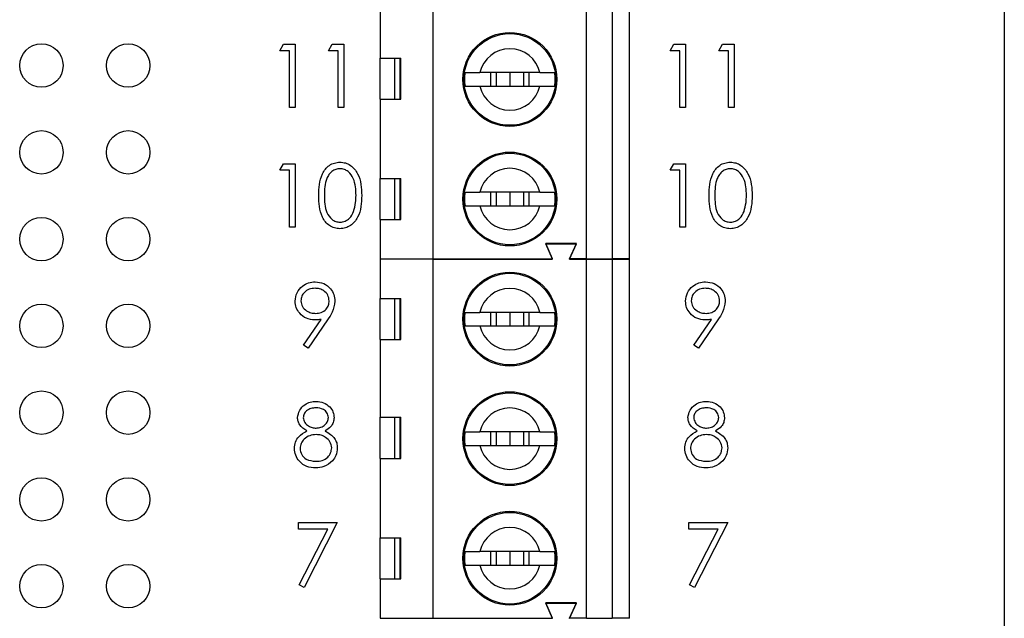
# Model space of a CAD drawing. Units: inches. Extents: x 0.1 to 16.9, y 0.1 to 10.9.
# Drawn here: x 10 to 11.1, y 5.7 to 6.4 of the extents above; entities that cross this region are included whole.
import ezdxf

# ---------------------------------------------------------------- set-up
doc = ezdxf.new("R2010")
doc.units = ezdxf.units.IN
doc.header["$MEASUREMENT"] = 0
doc.styles.add('SLDTEXTSTYLE0', font='TXT', dxfattribs={"width": 0.75})
doc.dimstyles.new('SLDDIMSTYLE0', dxfattribs={"dimtxt": 0.137795, "dimasz": 0.13, "dimexe": 0, "dimexo": 0.0625, "dimgap": 0.034449, "dimtad": 0, "dimtih": 1, "dimtoh": 1, "dimrnd": 1e-09, "dimzin": 4, "dimdsep": 46, "dimtxsty": 'SLDTEXTSTYLE0', "dimsah": 1, "dimcen": 0.09, "dimadec": 0, "dimazin": 1, "dimtfac": 1, "dimtofl": 0, "dimtmove": 0, "dimatfit": 3, "dimfxl": 0, "dimfrac": 2, "dimtolj": 1, "dimtzin": 12, "dimarcsym": 0})

# ---------------------------------------------------------------- blocks, each defined once
blk = doc.blocks.new('_D')
at = {"color": 7, "linetype": 'Continuous', "lineweight": 18}
for p, q in [((10.1807, 8.7004), (12.0269, 8.7004)), ((11.9875, 8.7004), (11.9875, 6.8572)), ((11.9875, 4.7004), (11.9875, 6.6385)), ((10.1807, 4.7004), (12.0269, 4.7004))]:
    blk.add_line(p, q, dxfattribs=at)
for points in [[(11.9875, 8.7004), (11.9675, 8.5704), (12.0075, 8.5704)], [(11.9875, 4.7004), (12.0075, 4.8304), (11.9675, 4.8304)]]:
    blk.add_solid(points, dxfattribs=at)
at = {"color": 7, "linetype": 'Continuous', "lineweight": 18, "insert": (11.8093, 6.8161), "char_height": 0.1378, "attachment_point": 1, "style": 'SLDTEXTSTYLE0'}
blk.add_mtext('4.00', dxfattribs=at)

msp = doc.modelspace()

# ---------------------------------------------------------------- linework, layer by layer
at = {"color": 7, "linetype": 'Continuous', "lineweight": 25}
for p, q in [((11.1214, 4.4504), (11.1214, 8.9504)), ((10.4628, 6.0777), (10.4628, 6.4911)), ((10.6399, 6.0777), (10.6399, 6.4911)), ((10.6695, 6.4911), (10.6695, 6.0777)), ((10.6892, 6.0777), (10.6892, 6.4911)), ((10.4018, 6.3986), (10.4018, 6.309)), ((10.2862, 6.3175), (10.2905, 6.325)), ((10.2905, 6.325), (10.304, 6.325)), ((10.304, 6.325), (10.304, 6.252)), ((10.3423, 6.3175), (10.3466, 6.325)), ((10.3466, 6.325), (10.3601, 6.325)), ((10.3601, 6.325), (10.3601, 6.252)), ((10.7362, 6.3175), (10.7405, 6.325)), ((10.7405, 6.325), (10.754, 6.325)), ((10.754, 6.325), (10.754, 6.252)), ((10.7923, 6.3175), (10.7966, 6.325)), ((10.7966, 6.325), (10.8101, 6.325)), ((10.8101, 6.325), (10.8101, 6.252)), ((10.2974, 6.3175), (10.2862, 6.3175)), ((10.2974, 6.252), (10.2974, 6.3175)), ((10.3535, 6.3175), (10.3423, 6.3175)), ((10.3535, 6.252), (10.3535, 6.3175)), ((10.7474, 6.3175), (10.7362, 6.3175)), ((10.7474, 6.252), (10.7474, 6.3175)), ((10.8035, 6.3175), (10.7923, 6.3175)), ((10.8035, 6.252), (10.8035, 6.3175)), ((10.4018, 6.309), (10.4257, 6.309)), ((10.4018, 6.2617), (10.4018, 6.309)), ((10.4183, 6.309), (10.4183, 6.2617)), ((10.4248, 6.2617), (10.4248, 6.309)), ((10.4257, 6.2617), (10.4257, 6.309)), ((10.5859, 6.2923), (10.5168, 6.2923)), ((10.5291, 6.2923), (10.5291, 6.2765)), ((10.5356, 6.2923), (10.5356, 6.2765)), ((10.5514, 6.2923), (10.5514, 6.2765)), ((10.5671, 6.2923), (10.5671, 6.2765)), ((10.5736, 6.2765), (10.5736, 6.2923)), ((10.5168, 6.2765), (10.5859, 6.2765)), ((10.4018, 6.2617), (10.4018, 6.1702)), ((10.4018, 6.2617), (10.4257, 6.2617)), ((10.304, 6.252), (10.2974, 6.252)), ((10.3601, 6.252), (10.3535, 6.252)), ((10.754, 6.252), (10.7474, 6.252)), ((10.8101, 6.252), (10.8035, 6.252)), ((10.2862, 6.1797), (10.2905, 6.1872)), ((10.2905, 6.1872), (10.304, 6.1872)), ((10.304, 6.1872), (10.304, 6.1142)), ((10.7362, 6.1797), (10.7405, 6.1872)), ((10.7405, 6.1872), (10.754, 6.1872)), ((10.754, 6.1872), (10.754, 6.1142)), ((10.2974, 6.1797), (10.2862, 6.1797)), ((10.2974, 6.1142), (10.2974, 6.1797)), ((10.7474, 6.1797), (10.7362, 6.1797)), ((10.7474, 6.1142), (10.7474, 6.1797)), ((10.4018, 6.1702), (10.4257, 6.1702)), ((10.4018, 6.123), (10.4018, 6.1702)), ((10.4183, 6.1702), (10.4183, 6.123)), ((10.4248, 6.123), (10.4248, 6.1702)), ((10.4257, 6.123), (10.4257, 6.1702)), ((10.5859, 6.1545), (10.5168, 6.1545)), ((10.5291, 6.1545), (10.5291, 6.1387)), ((10.5356, 6.1545), (10.5356, 6.1387)), ((10.5514, 6.1545), (10.5514, 6.1387)), ((10.5671, 6.1545), (10.5671, 6.1387)), ((10.5736, 6.1387), (10.5736, 6.1545)), ((10.5168, 6.1387), (10.5859, 6.1387)), ((10.4018, 6.123), (10.4018, 6.0777)), ((10.4018, 6.123), (10.4257, 6.123)), ((10.304, 6.1142), (10.2974, 6.1142)), ((10.754, 6.1142), (10.7474, 6.1142)), ((10.6281, 6.0954), (10.5927, 6.0954)), ((10.6006, 6.0777), (10.5927, 6.0954)), ((10.6203, 6.0777), (10.6281, 6.0954)), ((10.5927, 6.0948), (10.6281, 6.0948)), ((10.6006, 6.0771), (10.5927, 6.0948)), ((10.6203, 6.0771), (10.6281, 6.0948)), ((10.4018, 6.0777), (10.4628, 6.0777)), ((10.4628, 6.0771), (10.4018, 6.0771)), ((10.4018, 6.0771), (10.4018, 6.0318)), ((10.4251, 6.0771), (10.4254, 6.0777)), ((10.4453, 6.0771), (10.4451, 6.0777)), ((10.4628, 6.0777), (10.6006, 6.0777)), ((10.4628, 5.6637), (10.4628, 6.0771)), ((10.4628, 6.0771), (10.6006, 6.0771)), ((10.6399, 6.0777), (10.6203, 6.0777)), ((10.6203, 6.0771), (10.6399, 6.0771)), ((10.6399, 6.0777), (10.6695, 6.0777)), ((10.6399, 5.6637), (10.6399, 6.0771)), ((10.6399, 6.0771), (10.6695, 6.0771)), ((10.6892, 6.0777), (10.6695, 6.0777)), ((10.6695, 6.0771), (10.6695, 5.6637)), ((10.6695, 6.0771), (10.6892, 6.0771)), ((10.6892, 5.6637), (10.6892, 6.0771)), ((10.4018, 6.0318), (10.4257, 6.0318)), ((10.4018, 5.9846), (10.4018, 6.0318)), ((10.4183, 6.0318), (10.4183, 5.9846)), ((10.4248, 5.9846), (10.4248, 6.0318)), ((10.4257, 5.9846), (10.4257, 6.0318)), ((10.5859, 6.016), (10.5168, 6.016)), ((10.5291, 6.016), (10.5291, 6.0003)), ((10.5356, 6.016), (10.5356, 6.0003)), ((10.5514, 6.016), (10.5514, 6.0003)), ((10.5671, 6.016), (10.5671, 6.0003)), ((10.5736, 6.0003), (10.5736, 6.016)), ((10.3136, 5.9782), (10.3339, 6.0079)), ((10.3413, 6.0074), (10.3189, 5.9746)), ((10.7636, 5.9782), (10.7839, 6.0079)), ((10.7913, 6.0074), (10.7689, 5.9746)), ((10.5168, 6.0003), (10.5859, 6.0003)), ((10.4018, 5.9846), (10.4018, 5.895)), ((10.4018, 5.9846), (10.4257, 5.9846)), ((10.3189, 5.9746), (10.3136, 5.9782)), ((10.7689, 5.9746), (10.7636, 5.9782)), ((10.4018, 5.895), (10.4257, 5.895)), ((10.4018, 5.8477), (10.4018, 5.895)), ((10.4183, 5.895), (10.4183, 5.8477)), ((10.4248, 5.8477), (10.4248, 5.895)), ((10.4257, 5.8477), (10.4257, 5.895)), ((10.5859, 5.8783), (10.5168, 5.8783)), ((10.5291, 5.8783), (10.5291, 5.8625)), ((10.5356, 5.8783), (10.5356, 5.8625)), ((10.5514, 5.8783), (10.5514, 5.8625)), ((10.5671, 5.8783), (10.5671, 5.8625)), ((10.5736, 5.8625), (10.5736, 5.8783)), ((10.5168, 5.8625), (10.5859, 5.8625)), ((10.4018, 5.8477), (10.4018, 5.7562)), ((10.4018, 5.8477), (10.4257, 5.8477)), ((10.3077, 5.7738), (10.3525, 5.7738)), ((10.3077, 5.7663), (10.3077, 5.7738)), ((10.3415, 5.7663), (10.3077, 5.7663)), ((10.3085, 5.7021), (10.3415, 5.7663)), ((10.3525, 5.7738), (10.3142, 5.699)), ((10.7577, 5.7663), (10.7577, 5.7738)), ((10.7577, 5.7738), (10.8025, 5.7738)), ((10.7915, 5.7663), (10.7577, 5.7663)), ((10.7585, 5.7021), (10.7915, 5.7663)), ((10.8025, 5.7738), (10.7642, 5.699)), ((10.4018, 5.7562), (10.4257, 5.7562)), ((10.4018, 5.709), (10.4018, 5.7562)), ((10.4183, 5.7562), (10.4183, 5.709)), ((10.4248, 5.709), (10.4248, 5.7562)), ((10.4257, 5.709), (10.4257, 5.7562)), ((10.5859, 5.7405), (10.5168, 5.7405)), ((10.5291, 5.7405), (10.5291, 5.7247)), ((10.5356, 5.7405), (10.5356, 5.7247)), ((10.5514, 5.7405), (10.5514, 5.7247)), ((10.5671, 5.7405), (10.5671, 5.7247)), ((10.5736, 5.7247), (10.5736, 5.7405)), ((10.5168, 5.7247), (10.5859, 5.7247)), ((10.3142, 5.699), (10.3085, 5.7021)), ((10.4018, 5.709), (10.4018, 5.6637)), ((10.4018, 5.709), (10.4257, 5.709)), ((10.7642, 5.699), (10.7585, 5.7021)), ((10.6281, 5.6814), (10.5927, 5.6814)), ((10.6006, 5.6637), (10.5927, 5.6814)), ((10.6006, 5.6631), (10.5927, 5.6808)), ((10.5927, 5.6808), (10.6281, 5.6808)), ((10.6203, 5.6637), (10.6281, 5.6814)), ((10.6203, 5.6631), (10.6281, 5.6808)), ((10.4018, 5.6637), (10.4628, 5.6637)), ((10.4251, 5.6631), (10.4254, 5.6637)), ((10.4453, 5.6631), (10.4451, 5.6637)), ((10.4628, 5.6637), (10.6006, 5.6637)), ((10.6399, 5.6637), (10.6203, 5.6637)), ((10.6399, 5.6637), (10.6695, 5.6637)), ((10.6892, 5.6637), (10.6695, 5.6637))]:
    msp.add_line(p, q, dxfattribs=at)
for centre, radius in [((10.5514, 6.2844), 0.0541), ((10.5514, 6.2844), 0.0528), ((10.0114, 6.3004), 0.025), ((10.1114, 6.3004), 0.025), ((10.0114, 6.2004), 0.025), ((10.1114, 6.2004), 0.025), ((10.5514, 6.1466), 0.0541), ((10.5514, 6.1466), 0.0528), ((10.0114, 6.1004), 0.025), ((10.1114, 6.1004), 0.025), ((10.5514, 6.0082), 0.0541), ((10.5514, 6.0082), 0.0528), ((10.0114, 6.0004), 0.025), ((10.1114, 6.0004), 0.025), ((10.0114, 5.9004), 0.025), ((10.1114, 5.9004), 0.025), ((10.5514, 5.8704), 0.0541), ((10.5514, 5.8704), 0.0528), ((10.0114, 5.8004), 0.025), ((10.1114, 5.8004), 0.025), ((10.5514, 5.7326), 0.0541), ((10.5514, 5.7326), 0.0528), ((10.0114, 5.7004), 0.025), ((10.1114, 5.7004), 0.025)]:
    msp.add_circle(centre, radius, dxfattribs=at)
for centre, radius, start, end in [((10.5514, 6.2844), 0.0354, 12.8396, 167.1604), ((10.5514, 6.2844), 0.0523, 171.3435, 188.6565), ((10.5514, 6.2844), 0.0523, 351.3435, 8.6565), ((10.5514, 6.2844), 0.0354, 192.8396, 347.1604), ((10.5514, 6.1466), 0.0354, 12.8396, 167.1604), ((10.5514, 6.1466), 0.0523, 171.3435, 188.6565), ((10.5514, 6.1466), 0.0523, 351.3435, 8.6565), ((10.5514, 6.1466), 0.0354, 192.8396, 347.1604), ((10.5514, 6.0082), 0.0354, 12.8396, 167.1604), ((10.5514, 6.0082), 0.0523, 171.3435, 188.6565), ((10.5514, 6.0082), 0.0523, 351.3435, 8.6565), ((10.5514, 6.0082), 0.0354, 192.8396, 347.1604), ((10.5514, 5.8704), 0.0354, 12.8396, 167.1604), ((10.5514, 5.8704), 0.0523, 171.3435, 188.6565), ((10.5514, 5.8704), 0.0523, 351.3435, 8.6565), ((10.5514, 5.8704), 0.0354, 192.8396, 347.1604), ((10.5514, 5.7326), 0.0354, 12.8396, 167.1604), ((10.5514, 5.7326), 0.0523, 171.3435, 188.6565), ((10.5514, 5.7326), 0.0523, 351.3435, 8.6565), ((10.5514, 5.7326), 0.0354, 192.8396, 347.1604)]:
    msp.add_arc(centre, radius, start, end, dxfattribs=at)
for points, knots in [([(10.4996, 6.2923), (10.5008, 6.2923), (10.5031, 6.2923), (10.5096, 6.2923), (10.5147, 6.2923), (10.5168, 6.2923)], [0, 0, 0, 0, 0.36565, 0.731219, 1, 1, 1, 1]), ([(10.5859, 6.2923), (10.5887, 6.2923), (10.5944, 6.2923), (10.6003, 6.2923), (10.6022, 6.2923), (10.6031, 6.2923)], [0, 0, 0, 0, 0.346933, 0.719575, 1, 1, 1, 1]), ([(10.4996, 6.2765), (10.5008, 6.2765), (10.5031, 6.2765), (10.5096, 6.2765), (10.5147, 6.2765), (10.5168, 6.2765)], [0, 0, 0, 0, 0.36565, 0.731219, 1, 1, 1, 1]), ([(10.5859, 6.2765), (10.5887, 6.2765), (10.5944, 6.2765), (10.6003, 6.2765), (10.6022, 6.2765), (10.6031, 6.2765)], [0, 0, 0, 0, 0.346933, 0.719575, 1, 1, 1, 1]), ([(10.3311, 6.1507), (10.3312, 6.1549), (10.3314, 6.1634), (10.334, 6.1739), (10.3385, 6.1812), (10.3432, 6.1856), (10.3491, 6.1885), (10.3533, 6.1889), (10.3555, 6.189)], [0, 0, 0, 0, 0.250527, 0.500164, 0.625272, 0.750197, 0.875111, 1, 1, 1, 1]), ([(10.3555, 6.189), (10.3576, 6.1889), (10.3619, 6.1885), (10.3697, 6.1847), (10.3767, 6.176), (10.3803, 6.1635), (10.3805, 6.155), (10.3806, 6.1507)], [0, 0, 0, 0, 0.125169, 0.250335, 0.498864, 0.749016, 1, 1, 1, 1]), ([(10.7811, 6.1507), (10.7812, 6.1549), (10.7814, 6.1634), (10.784, 6.1739), (10.7885, 6.1812), (10.7932, 6.1856), (10.7991, 6.1885), (10.8033, 6.1889), (10.8055, 6.189)], [0, 0, 0, 0, 0.250527, 0.500165, 0.625272, 0.750197, 0.875112, 1, 1, 1, 1]), ([(10.8055, 6.189), (10.8076, 6.1889), (10.8119, 6.1885), (10.8197, 6.1847), (10.8267, 6.176), (10.8303, 6.1635), (10.8305, 6.155), (10.8306, 6.1507)], [0, 0, 0, 0, 0.125171, 0.250335, 0.498865, 0.749016, 1, 1, 1, 1]), ([(10.3557, 6.1815), (10.354, 6.1814), (10.3507, 6.181), (10.3462, 6.1785), (10.3427, 6.1749), (10.3395, 6.169), (10.3378, 6.1607), (10.3377, 6.154), (10.3376, 6.1507)], [0, 0, 0, 0, 0.124875, 0.249888, 0.374727, 0.499788, 0.749501, 1, 1, 1, 1]), ([(10.3741, 6.1507), (10.374, 6.154), (10.3738, 6.1607), (10.3714, 6.1705), (10.3666, 6.1776), (10.3607, 6.181), (10.3573, 6.1814), (10.3557, 6.1815)], [0, 0, 0, 0, 0.25092, 0.501308, 0.749643, 0.874908, 1, 1, 1, 1]), ([(10.8057, 6.1815), (10.804, 6.1814), (10.8007, 6.181), (10.7962, 6.1785), (10.7927, 6.1749), (10.7895, 6.169), (10.7878, 6.1607), (10.7877, 6.154), (10.7876, 6.1507)], [0, 0, 0, 0, 0.124875, 0.249888, 0.374725, 0.499787, 0.749501, 1, 1, 1, 1]), ([(10.8241, 6.1507), (10.824, 6.154), (10.8238, 6.1607), (10.8214, 6.1705), (10.8166, 6.1776), (10.8107, 6.181), (10.8073, 6.1814), (10.8057, 6.1815)], [0, 0, 0, 0, 0.25092, 0.501308, 0.749641, 0.87491, 1, 1, 1, 1]), ([(10.4996, 6.1545), (10.5008, 6.1545), (10.5031, 6.1545), (10.5096, 6.1545), (10.5147, 6.1545), (10.5168, 6.1545)], [0, 0, 0, 0, 0.36565, 0.731219, 1, 1, 1, 1]), ([(10.5859, 6.1545), (10.5887, 6.1545), (10.5944, 6.1545), (10.6003, 6.1545), (10.6022, 6.1545), (10.6031, 6.1545)], [0, 0, 0, 0, 0.346933, 0.719575, 1, 1, 1, 1]), ([(10.3555, 6.1124), (10.3533, 6.1125), (10.3491, 6.1129), (10.3413, 6.1167), (10.3345, 6.1254), (10.3314, 6.1379), (10.3312, 6.1464), (10.3311, 6.1507)], [0, 0, 0, 0, 0.12518, 0.250352, 0.498779, 0.748946, 1, 1, 1, 1]), ([(10.3376, 6.1507), (10.3377, 6.1474), (10.3378, 6.1407), (10.3397, 6.1308), (10.3448, 6.1237), (10.3507, 6.1204), (10.354, 6.12), (10.3557, 6.1198)], [0, 0, 0, 0, 0.251083, 0.50137, 0.749626, 0.874876, 1, 1, 1, 1]), ([(10.3806, 6.1507), (10.3805, 6.1464), (10.3803, 6.1378), (10.3767, 6.1253), (10.3697, 6.1167), (10.3619, 6.1129), (10.3576, 6.1125), (10.3555, 6.1124)], [0, 0, 0, 0, 0.2510019, 0.5011376, 0.7496125, 0.8748065, 1, 1, 1, 1]), ([(10.3713, 6.1324), (10.3722, 6.1357), (10.3739, 6.1417), (10.374, 6.148), (10.3741, 6.1507)], [0, 0, 0, 0, 0.559596, 1, 1, 1, 1]), ([(10.8055, 6.1124), (10.8033, 6.1125), (10.7991, 6.1129), (10.7913, 6.1167), (10.7845, 6.1254), (10.7814, 6.1379), (10.7812, 6.1464), (10.7811, 6.1507)], [0, 0, 0, 0, 0.12518, 0.250352, 0.498778, 0.748946, 1, 1, 1, 1]), ([(10.7876, 6.1507), (10.7877, 6.1474), (10.7878, 6.1407), (10.7897, 6.1308), (10.7948, 6.1237), (10.8007, 6.1204), (10.804, 6.12), (10.8057, 6.1198)], [0, 0, 0, 0, 0.251083, 0.50137, 0.749628, 0.874878, 1, 1, 1, 1]), ([(10.8306, 6.1507), (10.8305, 6.1464), (10.8303, 6.1378), (10.8267, 6.1253), (10.8197, 6.1167), (10.8119, 6.1129), (10.8076, 6.1125), (10.8055, 6.1124)], [0, 0, 0, 0, 0.251002, 0.501137, 0.749613, 0.874807, 1, 1, 1, 1]), ([(10.8213, 6.1324), (10.8222, 6.1357), (10.8239, 6.1417), (10.824, 6.148), (10.8241, 6.1507)], [0, 0, 0, 0, 0.559597, 1, 1, 1, 1]), ([(10.3557, 6.1198), (10.3577, 6.1201), (10.3616, 6.1206), (10.3678, 6.1248), (10.37, 6.1295), (10.3713, 6.1324)], [0, 0, 0, 0, 0.280256, 0.56078, 1, 1, 1, 1]), ([(10.4996, 6.1387), (10.5008, 6.1387), (10.5031, 6.1387), (10.5096, 6.1387), (10.5147, 6.1387), (10.5168, 6.1387)], [0, 0, 0, 0, 0.36565, 0.731219, 1, 1, 1, 1]), ([(10.5859, 6.1387), (10.5887, 6.1387), (10.5944, 6.1387), (10.6003, 6.1387), (10.6022, 6.1387), (10.6031, 6.1387)], [0, 0, 0, 0, 0.346933, 0.719575, 1, 1, 1, 1]), ([(10.8057, 6.1198), (10.8077, 6.1201), (10.8116, 6.1206), (10.8178, 6.1248), (10.82, 6.1295), (10.8213, 6.1324)], [0, 0, 0, 0, 0.28026, 0.560781, 1, 1, 1, 1]), ([(10.3039, 6.0289), (10.3043, 6.0323), (10.3051, 6.039), (10.3116, 6.0463), (10.3192, 6.0505), (10.3245, 6.051), (10.3271, 6.0512)], [0, 0, 0, 0, 0.2795391, 0.5588503, 0.7794521, 1, 1, 1, 1]), ([(10.3271, 6.0512), (10.3304, 6.0508), (10.3371, 6.0501), (10.3446, 6.0441), (10.3489, 6.0366), (10.3495, 6.0314), (10.3497, 6.0288)], [0, 0, 0, 0, 0.27973, 0.559163, 0.779609, 1, 1, 1, 1]), ([(10.7539, 6.0289), (10.7543, 6.0323), (10.7551, 6.039), (10.7616, 6.0463), (10.7692, 6.0505), (10.7745, 6.051), (10.7771, 6.0512)], [0, 0, 0, 0, 0.2795397, 0.5588516, 0.7794556, 1, 1, 1, 1]), ([(10.7771, 6.0512), (10.7804, 6.0508), (10.7871, 6.0501), (10.7946, 6.0441), (10.7989, 6.0366), (10.7995, 6.0314), (10.7997, 6.0288)], [0, 0, 0, 0, 0.279732, 0.559165, 0.77961, 1, 1, 1, 1]), ([(10.3268, 6.0438), (10.3245, 6.0435), (10.32, 6.0431), (10.3146, 6.0394), (10.311, 6.0346), (10.3107, 6.0311), (10.3105, 6.0293)], [0, 0, 0, 0, 0.280092, 0.560009, 0.780129, 1, 1, 1, 1]), ([(10.3432, 6.0293), (10.3428, 6.0315), (10.3422, 6.0361), (10.3374, 6.0407), (10.3322, 6.0434), (10.3286, 6.0436), (10.3268, 6.0438)], [0, 0, 0, 0, 0.2787241, 0.5585658, 0.77917, 1, 1, 1, 1]), ([(10.7768, 6.0438), (10.7745, 6.0435), (10.77, 6.0431), (10.7646, 6.0394), (10.761, 6.0346), (10.7607, 6.0311), (10.7605, 6.0293)], [0, 0, 0, 0, 0.280092, 0.560011, 0.78013, 1, 1, 1, 1]), ([(10.7932, 6.0293), (10.7928, 6.0315), (10.7922, 6.0361), (10.7874, 6.0407), (10.7822, 6.0434), (10.7786, 6.0436), (10.7768, 6.0438)], [0, 0, 0, 0, 0.2787244, 0.5585671, 0.7791721, 1, 1, 1, 1]), ([(10.3263, 6.0073), (10.323, 6.0076), (10.3165, 6.0083), (10.3092, 6.0141), (10.3046, 6.0212), (10.3041, 6.0264), (10.3039, 6.0289)], [0, 0, 0, 0, 0.279815, 0.559488, 0.779637, 1, 1, 1, 1]), ([(10.3105, 6.0293), (10.3108, 6.0269), (10.3116, 6.0223), (10.3166, 6.0177), (10.322, 6.0152), (10.3256, 6.0149), (10.3275, 6.0148)], [0, 0, 0, 0, 0.278472, 0.558425, 0.779097, 1, 1, 1, 1]), ([(10.3275, 6.0148), (10.3297, 6.015), (10.3342, 6.0153), (10.3395, 6.0191), (10.3427, 6.024), (10.343, 6.0275), (10.3432, 6.0293)], [0, 0, 0, 0, 0.280321, 0.559531, 0.779756, 1, 1, 1, 1]), ([(10.3497, 6.0288), (10.349, 6.0245), (10.3477, 6.0168), (10.3433, 6.0103), (10.3413, 6.0074)], [0, 0, 0, 0, 0.5581892, 1, 1, 1, 1]), ([(10.7763, 6.0073), (10.773, 6.0076), (10.7665, 6.0083), (10.7592, 6.0141), (10.7546, 6.0212), (10.7541, 6.0264), (10.7539, 6.0289)], [0, 0, 0, 0, 0.2798134, 0.559488, 0.7796368, 1, 1, 1, 1]), ([(10.7605, 6.0293), (10.7608, 6.0269), (10.7616, 6.0223), (10.7666, 6.0177), (10.772, 6.0152), (10.7756, 6.0149), (10.7775, 6.0148)], [0, 0, 0, 0, 0.27847, 0.558425, 0.7791, 1, 1, 1, 1]), ([(10.7775, 6.0148), (10.7797, 6.015), (10.7842, 6.0153), (10.7895, 6.0191), (10.7927, 6.024), (10.793, 6.0275), (10.7932, 6.0293)], [0, 0, 0, 0, 0.280318, 0.559532, 0.779755, 1, 1, 1, 1]), ([(10.7997, 6.0288), (10.799, 6.0245), (10.7977, 6.0168), (10.7933, 6.0103), (10.7913, 6.0074)], [0, 0, 0, 0, 0.558189, 1, 1, 1, 1]), ([(10.4996, 6.016), (10.5008, 6.016), (10.5031, 6.016), (10.5096, 6.016), (10.5147, 6.016), (10.5168, 6.016)], [0, 0, 0, 0, 0.36565, 0.731219, 1, 1, 1, 1]), ([(10.5859, 6.016), (10.5887, 6.016), (10.5944, 6.016), (10.6003, 6.016), (10.6022, 6.016), (10.6031, 6.016)], [0, 0, 0, 0, 0.346933, 0.719575, 1, 1, 1, 1]), ([(10.3339, 6.0079), (10.3325, 6.0077), (10.3299, 6.0074), (10.3274, 6.0073), (10.3263, 6.0073)], [0, 0, 0, 0, 0.559953, 1, 1, 1, 1]), ([(10.7839, 6.0079), (10.7825, 6.0077), (10.7799, 6.0074), (10.7774, 6.0073), (10.7763, 6.0073)], [0, 0, 0, 0, 0.559943, 1, 1, 1, 1]), ([(10.4996, 6.0003), (10.5008, 6.0003), (10.5031, 6.0003), (10.5096, 6.0003), (10.5147, 6.0003), (10.5168, 6.0003)], [0, 0, 0, 0, 0.36565, 0.731219, 1, 1, 1, 1]), ([(10.5859, 6.0003), (10.5887, 6.0003), (10.5944, 6.0003), (10.6003, 6.0003), (10.6022, 6.0003), (10.6031, 6.0003)], [0, 0, 0, 0, 0.346933, 0.719575, 1, 1, 1, 1]), ([(10.3067, 5.8947), (10.3072, 5.8976), (10.3083, 5.9035), (10.3143, 5.9096), (10.3212, 5.9129), (10.3258, 5.9133), (10.3281, 5.9134)], [0, 0, 0, 0, 0.278807, 0.558459, 0.779158, 1, 1, 1, 1]), ([(10.3281, 5.9134), (10.331, 5.9131), (10.3368, 5.9125), (10.3436, 5.9077), (10.348, 5.9014), (10.3485, 5.8968), (10.3488, 5.8945)], [0, 0, 0, 0, 0.279928, 0.559624, 0.779946, 1, 1, 1, 1]), ([(10.7567, 5.8947), (10.7572, 5.8976), (10.7583, 5.9035), (10.7643, 5.9096), (10.7712, 5.9129), (10.7758, 5.9133), (10.7781, 5.9134)], [0, 0, 0, 0, 0.278806, 0.55846, 0.779156, 1, 1, 1, 1]), ([(10.7781, 5.9134), (10.781, 5.9131), (10.7868, 5.9125), (10.7936, 5.9077), (10.798, 5.9014), (10.7985, 5.8968), (10.7988, 5.8945)], [0, 0, 0, 0, 0.2799287, 0.5596228, 0.7799454, 1, 1, 1, 1]), ([(10.3277, 5.906), (10.3258, 5.9058), (10.322, 5.9056), (10.3173, 5.9029), (10.3139, 5.8991), (10.3135, 5.8961), (10.3133, 5.8946)], [0, 0, 0, 0, 0.280648, 0.560567, 0.780617, 1, 1, 1, 1]), ([(10.3422, 5.8948), (10.3419, 5.8966), (10.3411, 5.9004), (10.3357, 5.9052), (10.3307, 5.9057), (10.3277, 5.906)], [0, 0, 0, 0, 0.27897, 0.559918, 1, 1, 1, 1]), ([(10.7777, 5.906), (10.7758, 5.9058), (10.772, 5.9056), (10.7673, 5.9029), (10.7639, 5.8991), (10.7635, 5.8961), (10.7633, 5.8946)], [0, 0, 0, 0, 0.280651, 0.560569, 0.780616, 1, 1, 1, 1]), ([(10.7922, 5.8948), (10.7919, 5.8966), (10.7911, 5.9004), (10.7857, 5.9052), (10.7807, 5.9057), (10.7777, 5.906)], [0, 0, 0, 0, 0.27897, 0.559921, 1, 1, 1, 1]), ([(10.3174, 5.8793), (10.3142, 5.8814), (10.3099, 5.8843), (10.3071, 5.8904), (10.3068, 5.8933), (10.3067, 5.8947)], [0, 0, 0, 0, 0.557752, 0.778934, 1, 1, 1, 1]), ([(10.3133, 5.8946), (10.3137, 5.8927), (10.3145, 5.8888), (10.3188, 5.8851), (10.3234, 5.8829), (10.3264, 5.8827), (10.328, 5.8826)], [0, 0, 0, 0, 0.27772, 0.558223, 0.779069, 1, 1, 1, 1]), ([(10.328, 5.8826), (10.3299, 5.8828), (10.3338, 5.8832), (10.3385, 5.8862), (10.3415, 5.8902), (10.342, 5.8933), (10.3422, 5.8948)], [0, 0, 0, 0, 0.280238, 0.560146, 0.780437, 1, 1, 1, 1]), ([(10.3488, 5.8945), (10.3486, 5.8927), (10.3483, 5.8891), (10.3448, 5.8833), (10.3409, 5.8808), (10.3384, 5.8793)], [0, 0, 0, 0, 0.28016, 0.560244, 1, 1, 1, 1]), ([(10.7674, 5.8793), (10.7642, 5.8814), (10.7599, 5.8843), (10.7571, 5.8904), (10.7568, 5.8933), (10.7567, 5.8947)], [0, 0, 0, 0, 0.557756, 0.778934, 1, 1, 1, 1]), ([(10.7633, 5.8946), (10.7637, 5.8927), (10.7645, 5.8888), (10.7688, 5.8851), (10.7734, 5.8829), (10.7764, 5.8827), (10.778, 5.8826)], [0, 0, 0, 0, 0.277722, 0.558228, 0.779071, 1, 1, 1, 1]), ([(10.778, 5.8826), (10.7799, 5.8828), (10.7838, 5.8832), (10.7885, 5.8862), (10.7915, 5.8902), (10.792, 5.8933), (10.7922, 5.8948)], [0, 0, 0, 0, 0.28024, 0.560146, 0.780438, 1, 1, 1, 1]), ([(10.7988, 5.8945), (10.7986, 5.8927), (10.7983, 5.8891), (10.7948, 5.8833), (10.7909, 5.8808), (10.7884, 5.8793)], [0, 0, 0, 0, 0.28016, 0.560242, 1, 1, 1, 1]), ([(10.303, 5.8593), (10.3032, 5.8617), (10.3037, 5.8666), (10.3086, 5.8742), (10.314, 5.8773), (10.3174, 5.8793)], [0, 0, 0, 0, 0.27999, 0.559902, 1, 1, 1, 1]), ([(10.3282, 5.8751), (10.3256, 5.8749), (10.3205, 5.8745), (10.3144, 5.8704), (10.3103, 5.8651), (10.3098, 5.8611), (10.3095, 5.8591)], [0, 0, 0, 0, 0.280285, 0.560137, 0.780301, 1, 1, 1, 1]), ([(10.346, 5.8598), (10.3456, 5.8622), (10.3447, 5.867), (10.3395, 5.8718), (10.3339, 5.8747), (10.3301, 5.875), (10.3282, 5.8751)], [0, 0, 0, 0, 0.278304, 0.558512, 0.779147, 1, 1, 1, 1]), ([(10.3384, 5.8793), (10.3426, 5.8768), (10.3483, 5.8733), (10.3521, 5.8655), (10.3524, 5.8618), (10.3525, 5.8599)], [0, 0, 0, 0, 0.558271, 0.779092, 1, 1, 1, 1]), ([(10.4996, 5.8783), (10.5008, 5.8783), (10.5031, 5.8783), (10.5096, 5.8783), (10.5147, 5.8783), (10.5168, 5.8783)], [0, 0, 0, 0, 0.36565, 0.731219, 1, 1, 1, 1]), ([(10.5859, 5.8783), (10.5887, 5.8783), (10.5944, 5.8783), (10.6003, 5.8783), (10.6022, 5.8783), (10.6031, 5.8783)], [0, 0, 0, 0, 0.346933, 0.719575, 1, 1, 1, 1]), ([(10.753, 5.8593), (10.7532, 5.8617), (10.7537, 5.8666), (10.7586, 5.8742), (10.764, 5.8773), (10.7674, 5.8793)], [0, 0, 0, 0, 0.2799898, 0.5599011, 1, 1, 1, 1]), ([(10.7782, 5.8751), (10.7756, 5.8749), (10.7705, 5.8745), (10.7644, 5.8704), (10.7603, 5.8651), (10.7598, 5.8611), (10.7595, 5.8591)], [0, 0, 0, 0, 0.280285, 0.560138, 0.780301, 1, 1, 1, 1]), ([(10.796, 5.8598), (10.7956, 5.8622), (10.7947, 5.867), (10.7895, 5.8718), (10.7839, 5.8747), (10.7801, 5.875), (10.7782, 5.8751)], [0, 0, 0, 0, 0.278305, 0.558511, 0.779144, 1, 1, 1, 1]), ([(10.7884, 5.8793), (10.7926, 5.8768), (10.7983, 5.8733), (10.8021, 5.8655), (10.8024, 5.8618), (10.8025, 5.8599)], [0, 0, 0, 0, 0.558271, 0.779091, 1, 1, 1, 1]), ([(10.3277, 5.8368), (10.3241, 5.837), (10.3171, 5.8374), (10.3089, 5.8434), (10.3039, 5.8511), (10.3033, 5.8565), (10.303, 5.8593)], [0, 0, 0, 0, 0.280545, 0.55927, 0.779816, 1, 1, 1, 1]), ([(10.3095, 5.8591), (10.3099, 5.8566), (10.3108, 5.8518), (10.3175, 5.8453), (10.3238, 5.8447), (10.3277, 5.8443)], [0, 0, 0, 0, 0.279836, 0.560199, 1, 1, 1, 1]), ([(10.3277, 5.8443), (10.3302, 5.8444), (10.3353, 5.8448), (10.3413, 5.8486), (10.3453, 5.8539), (10.3457, 5.8578), (10.346, 5.8598)], [0, 0, 0, 0, 0.280602, 0.559965, 0.780182, 1, 1, 1, 1]), ([(10.3525, 5.8599), (10.3522, 5.8568), (10.3517, 5.8512), (10.3484, 5.8468), (10.347, 5.8448)], [0, 0, 0, 0, 0.559346, 1, 1, 1, 1]), ([(10.4996, 5.8625), (10.5008, 5.8625), (10.5031, 5.8625), (10.5096, 5.8625), (10.5147, 5.8625), (10.5168, 5.8625)], [0, 0, 0, 0, 0.36565, 0.731219, 1, 1, 1, 1]), ([(10.5859, 5.8625), (10.5887, 5.8625), (10.5944, 5.8625), (10.6003, 5.8625), (10.6022, 5.8625), (10.6031, 5.8625)], [0, 0, 0, 0, 0.346933, 0.719575, 1, 1, 1, 1]), ([(10.7777, 5.8368), (10.7741, 5.837), (10.7671, 5.8374), (10.7589, 5.8434), (10.7539, 5.8511), (10.7533, 5.8565), (10.753, 5.8593)], [0, 0, 0, 0, 0.280546, 0.559271, 0.779816, 1, 1, 1, 1]), ([(10.7595, 5.8591), (10.7599, 5.8566), (10.7608, 5.8518), (10.7675, 5.8453), (10.7738, 5.8447), (10.7777, 5.8443)], [0, 0, 0, 0, 0.279835, 0.5602, 1, 1, 1, 1]), ([(10.7777, 5.8443), (10.7802, 5.8444), (10.7853, 5.8448), (10.7913, 5.8486), (10.7953, 5.8539), (10.7957, 5.8578), (10.796, 5.8598)], [0, 0, 0, 0, 0.280602, 0.559963, 0.780182, 1, 1, 1, 1]), ([(10.8025, 5.8599), (10.8022, 5.8568), (10.8017, 5.8512), (10.7984, 5.8468), (10.797, 5.8448)], [0, 0, 0, 0, 0.559346, 1, 1, 1, 1]), ([(10.347, 5.8448), (10.3439, 5.8421), (10.3382, 5.8373), (10.3309, 5.837), (10.3277, 5.8368)], [0, 0, 0, 0, 0.557758, 1, 1, 1, 1]), ([(10.797, 5.8448), (10.7939, 5.8421), (10.7882, 5.8373), (10.7809, 5.837), (10.7777, 5.8368)], [0, 0, 0, 0, 0.557761, 1, 1, 1, 1]), ([(10.4996, 5.7405), (10.5008, 5.7405), (10.5031, 5.7405), (10.5096, 5.7405), (10.5147, 5.7405), (10.5168, 5.7405)], [0, 0, 0, 0, 0.36565, 0.731219, 1, 1, 1, 1]), ([(10.5859, 5.7405), (10.5887, 5.7405), (10.5944, 5.7405), (10.6003, 5.7405), (10.6022, 5.7405), (10.6031, 5.7405)], [0, 0, 0, 0, 0.346933, 0.719575, 1, 1, 1, 1]), ([(10.4996, 5.7247), (10.5008, 5.7247), (10.5031, 5.7247), (10.5096, 5.7247), (10.5147, 5.7247), (10.5168, 5.7247)], [0, 0, 0, 0, 0.36565, 0.731219, 1, 1, 1, 1]), ([(10.5859, 5.7247), (10.5887, 5.7247), (10.5944, 5.7247), (10.6003, 5.7247), (10.6022, 5.7247), (10.6031, 5.7247)], [0, 0, 0, 0, 0.346933, 0.719575, 1, 1, 1, 1])]:
    msp.add_open_spline(points, degree=3, knots=knots, dxfattribs=at)

# ---------------------------------------------------------------- dimensions: what is measured, and where the dimension line sits
at = {"color": 7, "linetype": 'Continuous', "lineweight": 18}
dim = msp.add_linear_dim(base=(11.9875, 4.7004), p1=(10.1414, 8.7004), p2=(10.1414, 4.7004), angle=90, dimstyle='SLDDIMSTYLE0', dxfattribs=at)
dim.commit()
dim.dimension.update_dxf_attribs({"geometry": '_D', "text_midpoint": (11.9875, 6.7479), "dimtype": 160})

doc.saveas('drawing.dxf')
